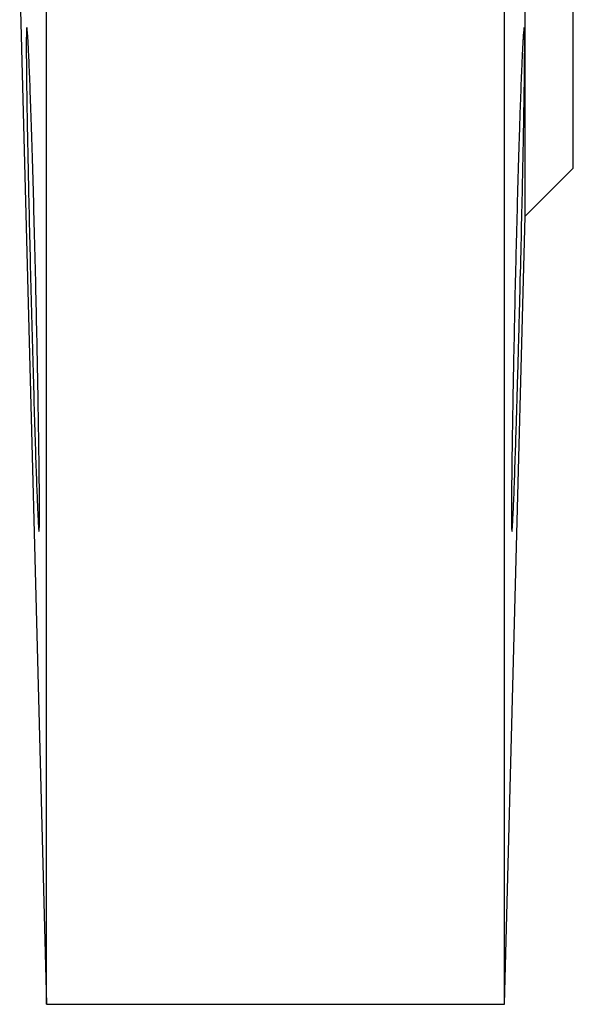
# Model space of a CAD drawing. Units: millimetres. Extents: x 17 to 398, y 13 to 296.
# Drawn here: x 394 to 398, y 195 to 203 of the extents above; entities that cross this region are included whole.
import ezdxf

# ---------------------------------------------------------------- set-up
doc = ezdxf.new("R2010")
doc.units = ezdxf.units.MM

msp = doc.modelspace()

# ---------------------------------------------------------------- linework, layer by layer
at = {"color": 7, "linetype": 'Continuous', "lineweight": 25}
for p, q in [((397.7835, 194.5764), (397.7835, 251.5764)), ((393.7835, 194.5764), (393.7835, 251.2894)), ((397.9637, 201.4565), (397.9637, 244.6962)), ((398.3835, 201.8764), (398.3835, 244.2764)), ((393.5505, 203.4764), (393.7835, 194.5764)), ((397.9637, 201.4565), (398.3835, 201.8764)), ((397.7835, 194.5764), (397.9637, 201.4565)), ((393.7835, 194.5764), (397.7835, 194.5764))]:
    msp.add_line(p, q, dxfattribs=at)
for points, knots in [([(393.6129, 202.4577), (393.6113, 202.5602), (393.6089, 202.7443), (393.6077, 202.9493), (393.6089, 203.0751), (393.6125, 203.1174), (393.6183, 203.0748), (393.6261, 202.9485), (393.6354, 202.7439), (393.6459, 202.4685), (393.657, 202.1329), (393.6683, 201.7505), (393.6795, 201.335), (393.6901, 200.9035), (393.6996, 200.4715), (393.7079, 200.0561), (393.7146, 199.6734), (393.7196, 199.3377), (393.7226, 199.0625), (393.7236, 198.8578), (393.7226, 198.7317), (393.7196, 198.6891), (393.7146, 198.7316), (393.7079, 198.8574), (393.6996, 199.062), (393.6901, 199.337), (393.6795, 199.6724), (393.6684, 200.055), (393.657, 200.4701), (393.6459, 200.9021), (393.6354, 201.3336), (393.6261, 201.7492), (393.6184, 202.1319), (393.6145, 202.3559), (393.6129, 202.4577)], [0, 0, 0, 0, 0.031421, 0.062671, 0.093969, 0.125127, 0.156458, 0.187615, 0.218913, 0.250162, 0.281361, 0.312682, 0.343828, 0.375153, 0.406341, 0.437603, 0.468892, 0.500056, 0.531387, 0.562541, 0.593845, 0.625082, 0.656293, 0.687609, 0.718756, 0.750084, 0.781263, 0.812534, 0.843814, 0.874985, 0.906315, 0.937465, 0.968776, 1, 1, 1, 1]), ([(397.9541, 202.4582), (397.9528, 202.3693), (397.9493, 202.1669), (397.9421, 201.8062), (397.9326, 201.377), (397.9227, 200.9652), (397.9139, 200.6211), (397.9064, 200.3383), (397.8973, 200.0073), (397.8871, 199.6599), (397.8764, 199.3196), (397.8668, 199.0467), (397.8585, 198.8437), (397.8521, 198.7281), (397.8474, 198.6902), (397.8444, 198.7316), (397.8434, 198.8576), (397.8444, 199.0623), (397.8474, 199.3306), (397.8521, 199.6521), (397.8585, 200.021), (397.8668, 200.4443), (397.8756, 200.8424), (397.8851, 201.2358), (397.8936, 201.5652), (397.9024, 201.8772), (397.9097, 202.1178), (397.9165, 202.3286), (397.9244, 202.5545), (397.9327, 202.768), (397.9415, 202.9583), (397.9489, 203.0779), (397.9546, 203.1167), (397.9581, 203.0735), (397.9594, 202.9502), (397.9582, 202.7459), (397.9557, 202.5611), (397.9541, 202.4582)], [0, 0, 0, 0, 0.027276, 0.057201, 0.089773, 0.12499, 0.146469, 0.164539, 0.187487, 0.222043, 0.249924, 0.283591, 0.315644, 0.346082, 0.374905, 0.406157, 0.437409, 0.46866, 0.499913, 0.528713, 0.559125, 0.59115, 0.624786, 0.645425, 0.676662, 0.697753, 0.718599, 0.736885, 0.754994, 0.786246, 0.812423, 0.845053, 0.876265, 0.906047, 0.937096, 0.968413, 1, 1, 1, 1])]:
    msp.add_open_spline(points, degree=3, knots=knots, dxfattribs=at)

doc.saveas('drawing.dxf')
